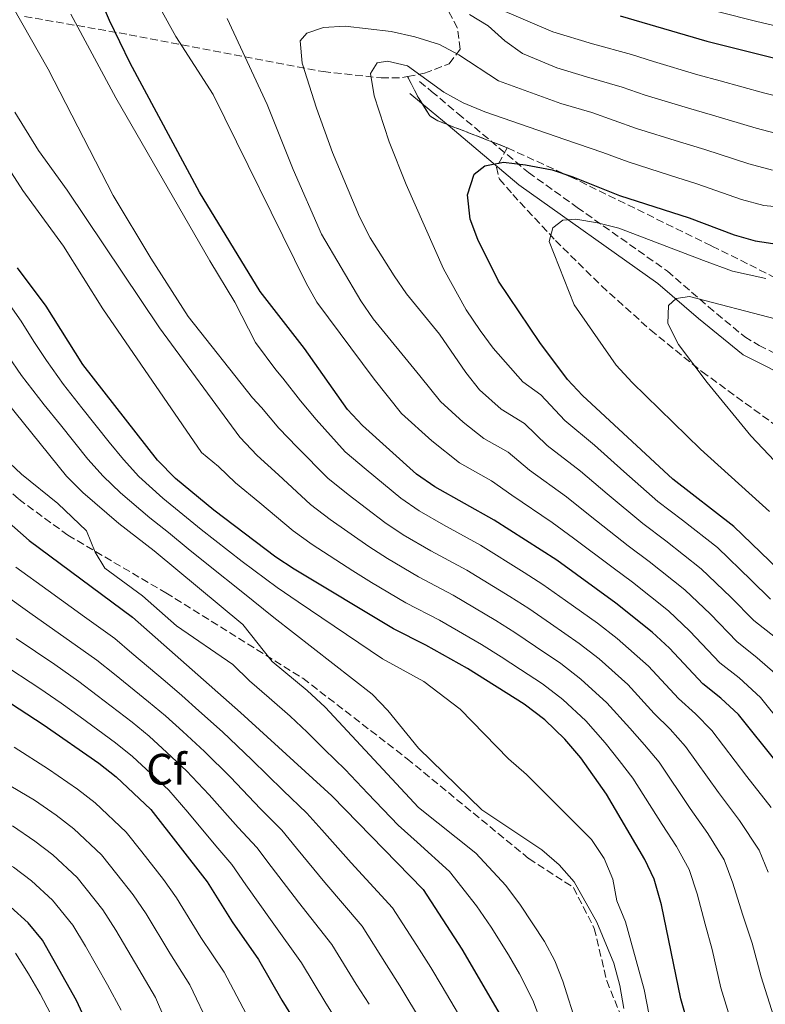
# Model space of a CAD drawing. Units: metres. Extents: x 623415 to 626839, y 4789706 to 4792073.
# Drawn here: x 623650 to 623820, y 4790802 to 4791026 of the extents above; entities that cross this region are included whole.
import ezdxf
from ezdxf.enums import TextEntityAlignment as Align

# ---------------------------------------------------------------- set-up
doc = ezdxf.new("R2010")
doc.units = ezdxf.units.M
doc.header["$MEASUREMENT"] = 0
doc.linetypes.add('DGN Style 3', pattern=[2.435890702152634, 1.739921930109024, -0.6959687720436097])
for name, color, linetype, lineweight in [('Camino', 7, 'DGN Style 3', 0), ('Curva de nivel directora', 30, 'Continuous', 30), ('Curva de nivel intermedia', 30, 'Continuous', 0), ('Etiqueta de zona arbolada', 92, 'Continuous', 0), ('Linea de separación interior de zonas arboladas', 92, 'DGN Style 3', 0), ('Margen derecho', 7, 'Continuous', 0), ('Senda', 7, 'DGN Style 3', 0), ('Zona arbolada', 92, 'DGN Style 3', 0)]:
    doc.layers.add(name, color=color, linetype=linetype, lineweight=lineweight)
doc.styles.add('Style-Arial', font='arial.ttf')

msp = doc.modelspace()

# ---------------------------------------------------------------- linework, layer by layer
at = {"layer": 'Camino', "color": 7, "linetype": 'DGN Style 3', "lineweight": 0}
msp.add_polyline3d([(623741.2699999991, 4791012.380000001, 371.3200000000071), (623744.0100000016, 4791010.140000002, 372.5099999999949), (623750.0100000009, 4791005.09, 374.25), (623766.0700000006, 4790991.650000002, 376.8999999999941), (623777.1599999993, 4790983.699999999, 380.1699999999982), (623797.7399999986, 4790969.15, 384.6100000000007), (623807.0700000006, 4790961.050000003, 386.3200000000071), (623815.3500000018, 4790954.190000001, 387.2200000000012), (623818.6299999986, 4790952.230000001, 387.8800000000048), (623828.8299999977, 4790947.060000001, 390.1900000000024)], dxfattribs=at)
at = {"layer": 'Curva de nivel directora', "color": 30, "linetype": 'Continuous', "lineweight": 30, "flags": 128}
for points, elevation in [([(623670.6199999994, 4791026.270000001), (623664.4900000006, 4791040.770000001)], 350), ([(623786.9400000004, 4791027.359999999), (623806.7099999984, 4791021.580000001), (623827.6599999988, 4791016.34), (623843.3299999996, 4791014.29), (623867.4599999984, 4791015.270000001), (623883.5099999993, 4791017.970000002), (623897.7699999998, 4791020.41), (623908.3800000001, 4791022.220000001), (623913.7499999991, 4791023.500000001), (623918.4099999993, 4791025.310000001), (623937.349999998, 4791034.95)], 350), ([(623555.8899999998, 4791029.970000003), (623566.4099999985, 4791015.570000002), (623570.1900000006, 4791011.180000001), (623581.42, 4791000.080000001), (623592.0100000004, 4790986.350000001), (623600.3200000008, 4790978.150000001), (623603.6299999988, 4790974.41), (623606.6699999986, 4790970.350000001), (623616.2799999999, 4790955.84), (623619.0999999985, 4790950.890000002), (623620.9400000003, 4790946.24), (623623.9899999991, 4790935.340000001), (623628.6699999997, 4790928.610000002), (623652.3099999989, 4790907.79), (623675.8799999988, 4790890.28), (623700.4900000005, 4790868.529999999), (623721.2499999985, 4790849.550000001), (623742.0599999981, 4790828.190000001), (623750.8600000002, 4790814.640000002), (623760.1899999998, 4790798.730000001)], 300), ([(623831.6699999988, 4790845.920000001), (623813.899999999, 4790868.08), (623809.9200000004, 4790871.84), (623805.839999999, 4790875.100000001), (623798.2100000002, 4790883.240000002), (623794.2899999998, 4790886.9), (623785.9999999995, 4790893.51), (623772.5199999991, 4790903.250000001), (623758.2599999986, 4790912.390000001), (623744.7499999992, 4790919.970000003), (623740.5999999985, 4790922.92), (623728.2800000004, 4790934), (623724.8600000006, 4790937.640000002), (623715.0100000001, 4790951.500000002), (623704.9699999997, 4790964.550000001), (623691.0999999982, 4790987.190000001), (623675.2999999999, 4791016.580000001), (623670.6199999994, 4791026.270000001)], 350), ([(623825.0799999994, 4790899.170000002), (623812.8599999996, 4790910.970000001), (623798.9799999992, 4790921.760000001), (623778.3899999987, 4790940.830000001), (623774.98, 4790944.49), (623768.659999999, 4790952.880000001), (623759.2499999988, 4790966.900000002), (623754.5199999993, 4790976.340000001), (623752.8099999992, 4790981.039999999), (623752.2199999992, 4790986.529999999), (623753.719999999, 4790991.230000002), (623756.1199999995, 4790993.160000001), (623760.42, 4790994.02), (623765.3799999999, 4790993.4), (623771.4599999996, 4790992.230000001), (623776.2099999995, 4790990.66), (623786.8099999987, 4790986.430000001), (623802.6799999984, 4790981.280000002), (623812.9400000002, 4790977.420000001), (623817.7500000002, 4790976.08), (623823.289999999, 4790975.270000001)], 375.0000000000001), ([(623803.7699999993, 4790792.859999999), (623800.7899999997, 4790803.270000001), (623796.3899999986, 4790824.720000003), (623794.7100000001, 4790830.560000001), (623792.5799999998, 4790835.08), (623783.8600000005, 4790849.970000001), (623778.0099999988, 4790858.260000001), (623774.3899999999, 4790862.49), (623769.8100000002, 4790866.880000002), (623765.1200000006, 4790870.470000002), (623752.1499999999, 4790878.600000001), (623742.6999999996, 4790883.940000001), (623735.3199999991, 4790887.630000001), (623712.69, 4790901.199999999), (623708.5300000003, 4790903.970000001), (623694.4199999997, 4790914.699999999), (623685.6800000002, 4790921.930000001), (623681.5299999993, 4790926.070000002), (623664.5800000001, 4790947.9), (623656.169999999, 4790961.150000001), (623649.6800000003, 4790969.890000001)], 325), ([(623646.2800000005, 4790871.810000001), (623655.5099999995, 4790865.82), (623668.1799999987, 4790857), (623672.1399999993, 4790853.930000002), (623680.0000000005, 4790846.45), (623692.8399999995, 4790829.980000001), (623698.5500000003, 4790820.880000002), (623704.5499999995, 4790812.260000001), (623709.9000000005, 4790802.980000001), (623723.5899999987, 4790780.890000001)], 275), ([(623665.4599999984, 4790797.820000002), (623663.099999998, 4790802.9), (623655.3699999988, 4790816.640000002), (623652.0599999984, 4790820.609999999), (623648.0599999997, 4790824.26)], 250)]:
    msp.add_lwpolyline(points, dxfattribs=dict(at, elevation=elevation))
at = {"layer": 'Curva de nivel intermedia', "color": 30, "linetype": 'Continuous', "lineweight": 0, "flags": 128}
for points, elevation in [([(623820.7200000008, 4790832.17), (623818.6300000009, 4790837.149999999), (623814.1600000005, 4790843.92), (623809.3900000006, 4790850.330000001), (623801.8800000004, 4790860.840000001), (623798.3399999999, 4790864.73), (623794.7100000001, 4790868.359999999), (623788.6799999995, 4790874.939999999), (623782.1500000005, 4790880.760000001), (623777.6500000011, 4790884.29), (623771.0900000008, 4790888.869999999), (623766.1700000013, 4790892.27), (623761.8400000016, 4790895.01), (623752.0400000004, 4790901.009999999), (623743.8500000007, 4790905.42), (623737.5400000007, 4790909.09), (623733.3400000008, 4790911.890000001), (623724.9800000013, 4790918.24), (623720.3800000013, 4790921.99), (623713.4000000008, 4790929.039999999), (623709.2099999998, 4790933.359999998), (623705.2300000011, 4790938.06), (623703.1799999992, 4790940.279999998), (623688.5600000012, 4790958.819999999), (623680.0600000008, 4790972.140000002), (623671.4900000012, 4790986.369999998), (623656.6100000015, 4791015.220000001), (623640.4800000002, 4791043.58)], 340.0000000000002), ([(623823.9100000004, 4790865.859999998), (623818.9600000017, 4790872.01), (623814.0700000012, 4790876.439999999), (623809.6900000002, 4790879.909999998), (623802.8600000017, 4790887.119999999), (623798.0000000001, 4790891.710000001), (623789.7900000003, 4790898.230000001), (623785.3500000013, 4790901.500000001), (623776.3400000012, 4790908.310000001), (623771.510000001, 4790911.829999999), (623762.2900000009, 4790918.079999999), (623757.6600000019, 4790921.369999999), (623750.3300000004, 4790925.48), (623744.0400000006, 4790930.509999999), (623737.1600000008, 4790936.699999998), (623730.9100000013, 4790944.57), (623717.8700000012, 4790962.099999999), (623715.4100000003, 4790966.449999998), (623694.2499999999, 4791009.449999998), (623685.7600000005, 4791022.660000001), (623678.3399999997, 4791036.05)], 355.0000000000002), ([(623745.1600000005, 4791035.109999998), (623771.6100000016, 4791023.689999999), (623780.6999999998, 4791020.96), (623789.5700000012, 4791018.529999998), (623794.6000000006, 4791016.930000001), (623804.6299999997, 4791013.930000001), (623809.7800000019, 4791012.550000001), (623819.5899999997, 4791009.829999999), (623825.6800000007, 4791008.289999999)], 355.0000000000002), ([(623764.2800000003, 4790824.630000001), (623760.9499999997, 4790829.159999999), (623754.060000001, 4790836.49), (623741.05, 4790846.92), (623719.7300000008, 4790869.759999999), (623715.6200000005, 4790873.59), (623707.6900000023, 4790880.17), (623701.0300000013, 4790888.65), (623680.8299999997, 4790905.400000001), (623672.7100000017, 4790911.630000001), (623664.5399999997, 4790918.67), (623660.8000000003, 4790922.46), (623644.9300000005, 4790942.050000002), (623641.6300000013, 4790946.75), (623636.0400000013, 4790955.9), (623621.6100000008, 4790978.17), (623609.0600000003, 4790995.81), (623592.5300000012, 4791016.34), (623583.8600000008, 4791030.24)], 310), ([(623765.0700000015, 4790900.48), (623755.1500000019, 4790906.699999999), (623746.7000000007, 4790911.349999999), (623741.1399999994, 4790914.529999999), (623736.9700000008, 4790917.399999999), (623729.0700000017, 4790923.92), (623724.3300000008, 4790927.989999999), (623717.6800000012, 4790935.380000002), (623714.1400000006, 4790939.579999999), (623710.1200000017, 4790944.779999998), (623708.4900000001, 4790946.66), (623703.8800000012, 4790952.92), (623699.2099999996, 4790962.069999999), (623693.480000001, 4790971.509999999), (623672.0800000012, 4791008.689999999), (623661.8300000007, 4791027.739999999)], 345.0000000000002), ([(623824.0199999999, 4790875.930000001), (623818.2100000007, 4790881.04), (623813.5400000013, 4790884.730000001), (623807.5199999998, 4790891), (623801.7100000005, 4790896.519999999), (623793.5800000012, 4790902.949999999), (623788.7599999999, 4790906.560000001), (623780.1700000003, 4790913.369999999), (623774.7099999995, 4790917.71), (623766.3099999998, 4790923.77), (623761.4200000014, 4790927.909999999), (623755.9200000007, 4790931.000000001), (623751.2000000001, 4790934.769999999), (623746.05, 4790939.409999999), (623741.3499999995, 4790945.310000001), (623730.7200000011, 4790958.279999998), (623727.8800000004, 4790962.389999999), (623718.9200000018, 4790977.62), (623712.4300000007, 4790992.329999999), (623706.5499999999, 4791007.17), (623697.4300000004, 4791026.720000001)], 360), ([(623752.6600000019, 4791027.690000001), (623756.9000000019, 4791025.06), (623760.6799999994, 4791021.669999998), (623764.7400000007, 4791018.760000001), (623772.5200000014, 4791015.52), (623779.3299999997, 4791013.460000001), (623787.3899999998, 4791011.099999998), (623792.6500000014, 4791009.300000001), (623802.550000001, 4791006.289999999), (623808.0000000005, 4791004.730000001), (623817.9300000012, 4791001.730000001), (623823.6900000013, 4791000.239999999), (623830.8799999997, 4790999.449999998), (623836.0600000008, 4790998.99), (623841.5100000004, 4790998.640000001), (623849.310000001, 4790999.23), (623859.2100000005, 4791000.350000001), (623866.6500000015, 4791001.009999999), (623874.6199999999, 4791002.529999998), (623879.5500000007, 4791003.38)], 360), ([(623809.4000000019, 4791028.269999999), (623818.1400000014, 4791026.060000001), (623829.1200000006, 4791023.49), (623834.0700000015, 4791022.810000001), (623839.2400000015, 4791022.100000001), (623848.8300000004, 4791021.560000001), (623853.8600000017, 4791021.609999998), (623866.3499999997, 4791022.050000001), (623872.2900000009, 4791022.789999999), (623877.5200000012, 4791023.51), (623882.4699999999, 4791024.34), (623887.6500000011, 4791025.180000001), (623896.1300000013, 4791026.680000001)], 345.0000000000002), ([(623822.3600000015, 4790885.640000001), (623817.3900000004, 4790889.539999999), (623812.1700000013, 4790894.88), (623805.4299999999, 4790901.34), (623797.3699999999, 4790907.67), (623792.1700000009, 4790911.630000001), (623783.99, 4790918.430000001), (623777.9100000004, 4790923.59), (623770.3399999999, 4790929.449999999), (623765.180000001, 4790934.449999999), (623759.8500000001, 4790937.689999999), (623754.9300000004, 4790942.119999998), (623751.8000000013, 4790946.05), (623745.8400000001, 4790954.759999998), (623738.2800000006, 4790964.01), (623735.4400000019, 4790968.119999998), (623730.0100000005, 4790976.739999999), (623727.5800000008, 4790981.539999999), (623721.4600000009, 4790996.21), (623717.8100000008, 4791006.330000001), (623714.5499999997, 4791016.539999999), (623714.0500000013, 4791021.659999999), (623715.5800000001, 4791023.390000001), (623719.3399999996, 4791024.730000001), (623724.3399999997, 4791024.980000001), (623734.7900000014, 4791023.77), (623740.2099999995, 4791022.560000001), (623745.7999999997, 4791020.84), (623750.2200000009, 4791018.499999999), (623759.230000001, 4791012.56), (623773.4199999999, 4791007.34), (623780.5099999999, 4791005.340000001)], 365.0000000000002), ([(623821.2300000006, 4790894.359999999), (623816.8300000015, 4790898.760000001), (623809.1400000004, 4790906.149999999), (623801.1699999997, 4790912.390000001), (623795.5700000006, 4790916.689999999), (623787.8200000012, 4790923.49), (623781.1100000012, 4790929.470000001), (623774.3600000008, 4790935.140000001), (623768.9299999994, 4790940.989999999), (623764.7899999998, 4790943.949999999), (623758.0500000007, 4790951.600000001), (623755.0900000014, 4790955.63), (623751.9100000008, 4790960.349999999), (623746.7499999997, 4790969.689999999), (623738.2100000012, 4790988.880000001), (623734.3500000011, 4790998.599999999), (623730.9500000014, 4791009.149999999), (623730.0700000008, 4791014.220000001), (623731.5800000017, 4791016.65), (623733.9700000011, 4791017.050000001), (623738.5199999998, 4791015.92), (623746.8300000002, 4791009.960000001), (623751.1799999998, 4791007.5), (623756.1300000007, 4791005.470000001), (623774.3300000018, 4790999.16), (623783.0300000012, 4790996.239999998), (623788.7599999999, 4790994.050000001), (623798.4000000004, 4790990.99), (623804.4500000009, 4790989.089999998), (623814.6000000008, 4790985.519999999), (623819.7300000006, 4790984.130000001), (623829.1500000019, 4790983.21)], 370.0000000000002), ([(623812.8500000007, 4790796.140000001), (623809.9400000006, 4790805.789999999), (623807.9199999999, 4790814.539999999), (623806.2999999993, 4790820.279999998), (623804.5, 4790827.199999998), (623802.6800000007, 4790832.749999999), (623799.7700000005, 4790838.029999998), (623796.5000000005, 4790843.039999999), (623789.8700000008, 4790853.59), (623786.7599999994, 4790857.609999998), (623783.5800000011, 4790861.63), (623779.1500000008, 4790866.640000001), (623773.9299999995, 4790871.509999999), (623769.3000000004, 4790875.080000001), (623764.2900000014, 4790878.38), (623759.820000001, 4790881.279999999), (623755.3799999997, 4790884.07), (623745.8100000009, 4790889.63), (623738.1599999999, 4790893.559999999), (623730.3400000012, 4790898.21), (623726.0800000011, 4790900.859999999), (623716.7900000016, 4790906.880000001), (623712.4800000021, 4790909.980000001), (623704.8500000013, 4790916.36), (623699.3500000006, 4790920.92), (623695.4500000001, 4790924.609999998), (623691.5499999997, 4790927.84), (623669.1100000007, 4790960.579999999), (623660.140000001, 4790974.850000001), (623650.8499999993, 4790987.52), (623635.9800000008, 4791010.66)], 330.0000000000002), ([(623821.9299999999, 4790799.409999998), (623819.1000000003, 4790808.31), (623817.0700000008, 4790816.01), (623814.810000001, 4790822.599999999), (623812.6100000015, 4790829.689999999), (623810.6600000003, 4790834.949999998), (623806.9600000011, 4790840.980000001), (623802.9400000023, 4790846.689999999), (623795.8800000012, 4790857.220000001), (623792.5500000007, 4790861.17), (623789.1399999999, 4790864.989999999), (623783.9200000007, 4790870.789999999), (623778.04, 4790876.130000001), (623773.4700000013, 4790879.689999999), (623767.6900000012, 4790883.619999999), (623762.9900000005, 4790886.769999999), (623758.6100000017, 4790889.539999999), (623748.92, 4790895.32), (623741.0099999999, 4790899.489999999), (623733.940000002, 4790903.65), (623729.7100000009, 4790906.369999999), (623720.8799999997, 4790912.560000001), (623716.4299999995, 4790915.980000001), (623709.1300000015, 4790922.699999999), (623704.2800000012, 4790927.140000001), (623700.3400000005, 4790931.329999999), (623681.9800000008, 4790956.24), (623660.9500000001, 4790987.619999997), (623654.4500000002, 4790996.679999999), (623649.0600000012, 4791005.42)], 335), ([(623780.5099999999, 4791005.340000001), (623790.7000000001, 4791001.679999999), (623800.4800000011, 4790998.640000001), (623806.2300000001, 4790996.909999999), (623816.2599999993, 4790993.63), (623821.7100000009, 4790992.180000001)], 365.0000000000002), ([(623820.9600000001, 4790914.38), (623805.2900000013, 4790928.609999998), (623789.6800000009, 4790943.789999999), (623786.070000001, 4790947.720000001), (623776.4700000009, 4790961.449999998), (623770.7700000012, 4790975.92), (623771.6200000006, 4790979.07), (623773.8899999993, 4790980.81), (623776.8900000011, 4790981.010000001), (623781.8300000009, 4790980.199999999), (623786.6800000012, 4790978.980000001), (623805.9700000008, 4790971.58), (623812.5300000011, 4790969.189999999), (623820.1200000017, 4790967.480000001)], 380.0000000000002), ([(623831.6300000007, 4790915.910000001), (623816.7100000009, 4790931.609999998), (623806.7799999999, 4790943.800000002), (623800.2700000011, 4790952.429999999), (623797.8600000015, 4790957.21), (623797.950000001, 4790961.350000001), (623799.7000000011, 4790962.91), (623802.7800000012, 4790963.410000001), (623822.5900000016, 4790958.220000001)], 385), ([(623793.6100000002, 4790799.599999999), (623792.4700000003, 4790805.430000001), (623788.1699999998, 4790820.869999998), (623786.1900000017, 4790825.640000001), (623785.290000001, 4790830.560000001), (623783.3100000005, 4790835.289999999), (623780.4699999996, 4790839.619999999), (623765.6400000014, 4790854.430000001), (623761.5600000002, 4790858.029999998), (623750.5300000017, 4790869.33), (623742.2200000011, 4790875.630000001), (623732.8300000012, 4790880.779999998), (623713.610000001, 4790893.800000001), (623708.8099999997, 4790897.019999999), (623700.8100000002, 4790903.01), (623691.4900000015, 4790910.27), (623687.3200000006, 4790913.720000001), (623682.7400000008, 4790917.429999999), (623677.3300000017, 4790922.349999998), (623673.8200000002, 4790926.239999999), (623670.53, 4790930.140000001), (623664.3400000008, 4790937.99), (623660.1699999999, 4790943.300000001), (623656.2500000016, 4790948.759999999), (623653.3600000016, 4790953.149999999), (623650.4600000003, 4790957.769999999), (623647.4699999996, 4790962.080000001)], 320.0000000000002), ([(623787.8099999999, 4790801.109999999), (623786.8800000001, 4790806.34), (623785.5200000012, 4790811.449999999), (623781.6699999999, 4790820.75), (623776.5, 4790829.949999998), (623773.1000000002, 4790833.84), (623769.1399999994, 4790837.230000001), (623755.4199999999, 4790846.359999998), (623740.9900000019, 4790860.449999999), (623734.0200000004, 4790869.01), (623730.4599999997, 4790872.699999998), (623708.0800000011, 4790890.249999999), (623700.9700000009, 4790895.880000002), (623693.1800000013, 4790902.16), (623688.5600000012, 4790905.84), (623684.0799999997, 4790909.560000001), (623679.8100000005, 4790912.929999999), (623673.1200000006, 4790918.62), (623669.1799999999, 4790922.46), (623665.6700000007, 4790926.3), (623659.4200000011, 4790934.109999999), (623655.7700000011, 4790938.71), (623650.5900000001, 4790945.399999999), (623647.4900000021, 4790949.949999998)], 315.0000000000005), ([(623646.6000000001, 4790926.57), (623650.570000002, 4790922.92), (623658.8700000013, 4790916.21), (623665.3700000013, 4790909.960000001), (623667.3499999995, 4790905.130000001), (623669.5800000001, 4790901.449999999), (623678.150000002, 4790895.159999999), (623685.8900000001, 4790888.279999999), (623698.7300000013, 4790879.52), (623702.54, 4790875.74), (623707.0100000004, 4790871.929999999), (623711.7500000012, 4790867.689999999), (623715.6400000004, 4790864.079999999), (623719.6100000001, 4790860.119999998), (623724.3200000019, 4790855.539999999), (623729.4800000007, 4790850.099999998), (623736.3800000007, 4790842.859999998), (623740.7300000003, 4790838.980000001), (623748.0599999995, 4790832.34), (623754.2300000008, 4790824.480000001), (623757.5700000002, 4790819.640000001), (623761.550000001, 4790813.339999998), (623764.0000000009, 4790808.98), (623767.0700000019, 4790803.019999999), (623768.9500000017, 4790797.980000001)], 305.0000000000002), ([(623649.3000000003, 4790901.720000001), (623656.6800000009, 4790896.349999999), (623664.950000001, 4790890.4), (623671.8100000008, 4790885.390000001), (623675.7000000001, 4790882.119999999), (623683.3300000009, 4790875.680000001), (623687.1200000017, 4790872.41), (623690.9700000007, 4790868.960000001), (623696.3900000011, 4790864.119999999), (623703.0200000006, 4790857.789999999), (623710.1500000008, 4790850.810000001), (623715.5700000012, 4790845.63), (623718.9700000009, 4790841.800000001), (623725.7100000001, 4790834.310000001), (623735.1300000012, 4790824.019999998), (623740.6200000008, 4790815.42), (623743.8300000007, 4790810.439999999), (623746.3800000009, 4790806.140000001), (623752.8700000019, 4790795.159999999)], 295.0000000000002), ([(623821.350000001, 4790846.869999998), (623815.8400000014, 4790853.980000001), (623807.890000001, 4790864.460000002), (623804.1300000013, 4790868.279999999), (623800.28, 4790871.730000001), (623793.4400000004, 4790879.089999998), (623786.2699999999, 4790885.390000001), (623781.8200000019, 4790888.900000001), (623774.4900000005, 4790894.119999998), (623769.3400000007, 4790897.759999999), (623765.0700000015, 4790900.48)], 345.0000000000002), ([(623646.3000000007, 4790895.66), (623653.0199999996, 4790890.880000001), (623661.5400000003, 4790884.929999999), (623667.7300000016, 4790880.499999999), (623671.7700000005, 4790877.26), (623679.54, 4790871.009999998), (623683.3800000001, 4790867.79), (623687.3200000006, 4790864.189999999), (623692.2900000017, 4790859.699999998), (623698.1700000003, 4790853.8), (623705.0500000002, 4790846.59), (623709.8899999993, 4790841.720000001), (623713.2000000018, 4790837.63), (623719.7100000007, 4790829.829999999), (623728.190000001, 4790819.840000001), (623733.7200000008, 4790811.039999999), (623736.7899999997, 4790806.239999999), (623741.9400000018, 4790797.660000001)], 289.9999999999998), ([(623649.3600000006, 4790885.409999999), (623658.1300000015, 4790879.470000001), (623663.6600000013, 4790875.609999998), (623667.8300000001, 4790872.41), (623675.7600000004, 4790866.34), (623679.6300000016, 4790863.17), (623683.6700000007, 4790859.430000001), (623688.2000000014, 4790855.279999999), (623693.32, 4790849.800000001), (623699.9600000007, 4790842.369999999), (623704.2000000008, 4790837.809999999), (623707.4300000007, 4790833.459999999), (623713.7000000003, 4790825.34), (623721.2599999997, 4790815.660000001), (623726.8299999997, 4790806.659999999), (623729.76, 4790802.039999999)], 285), ([(623645.7000000017, 4790879.940000001), (623654.7200000006, 4790874.01), (623659.5799999998, 4790870.710000001), (623663.9000000005, 4790867.56), (623671.9699999995, 4790861.67), (623675.89, 4790858.55), (623680.0200000006, 4790854.66), (623684.1, 4790850.869999999), (623688.4699999995, 4790845.810000001), (623694.86, 4790838.149999999), (623698.5200000012, 4790833.899999999), (623701.6600000015, 4790829.289999999), (623707.7000000011, 4790820.849999999), (623714.3300000007, 4790811.49), (623719.9400000009, 4790802.27), (623722.7200000016, 4790797.84)], 280.0000000000002), ([(623648.870000001, 4790860.63), (623656.7500000001, 4790855.639999999), (623663.3200000017, 4790851.07), (623667.3300000015, 4790847.999999999), (623674.4100000003, 4790841.279999998), (623677.9700000009, 4790836.779999998), (623682.8900000006, 4790830.470000001), (623685.9100000003, 4790826.309999999), (623691.4600000002, 4790817.289999999), (623696.7300000008, 4790809.369999998), (623701.730000001, 4790799.88)], 270.0000000000002), ([(623672.3200000004, 4790831.74), (623668.8200000002, 4790836.119999999), (623662.5100000004, 4790842.060000001), (623658.4500000011, 4790845.149999999), (623653.5300000014, 4790848.58), (623646.4400000015, 4790852.720000001)], 265), ([(623669.1300000009, 4790823.550000001), (623663.240000001, 4790830.949999999), (623657.6900000012, 4790836.130000001), (623653.5899999996, 4790839.220000001), (623648.5200000004, 4790842.749999999)], 260), ([(623673.2800000015, 4790800.71), (623670.1900000003, 4790806.49), (623665.1299999999, 4790815.29), (623662.2500000009, 4790820.09), (623657.6500000008, 4790825.779999999), (623652.8699999999, 4790830.189999999), (623648.7300000003, 4790833.300000001), (623641.5599999998, 4790836.890000001), (623636.4200000011, 4790838.560000001), (623630.7100000002, 4790840.529999999), (623625.5600000004, 4790841.92)], 255.0000000000001), ([(623693.5600000013, 4790796.779999998), (623688.9099999999, 4790806.480000001), (623684.3700000002, 4790813.689999999), (623678.9800000013, 4790822.640000002), (623676.0100000007, 4790827.009999999), (623672.3200000004, 4790831.74)], 265), ([(623821.4900000019, 4790684.050000001), (623818.270000001, 4790692.649999999), (623814.6400000011, 4790701.81), (623812.8100000005, 4790706.650000001), (623810.5199999994, 4790713.210000001), (623807.4300000004, 4790723.75), (623803.3700000013, 4790733.720000002), (623800.9700000007, 4790738.609999999), (623788.9000000008, 4790773.220000002), (623779.0999999995, 4790792.41), (623777.1500000004, 4790797.02), (623773.9400000006, 4790807.319999999), (623772.070000002, 4790811.939999999), (623769.7000000007, 4790816.349999999), (623764.2800000003, 4790824.630000001)], 310), ([(623685.3899999994, 4790793.689999999), (623681.1000000002, 4790803.59), (623677.2800000003, 4790810.089999998), (623672.0600000012, 4790818.96), (623669.1300000009, 4790823.550000001)], 260), ([(623657.1700000004, 4790799.980000001), (623654.8500000002, 4790804.42), (623652.1600000013, 4790809.009999999), (623649.1799999997, 4790813.709999999)], 245.0000000000002)]:
    msp.add_lwpolyline(points, dxfattribs=dict(at, elevation=elevation))
at = {"layer": 'Linea de separación interior de zonas arboladas', "color": 92, "linetype": 'DGN Style 3', "lineweight": 0, "extrusion": (-0.1315812941356074, 0.02421022237377567, 0.9910097013481812), "elevation": 34293.86851407895, "flags": 128}
msp.add_lwpolyline([(-4824788.59481486, -251195.5909013692), (-4824784.419134981, -251192.3939352661), (-4824780.727881577, -251188.9386866468), (-4824779.922589217, -251186.9419653603), (-4824776.760145691, -251170.1032022636)], dxfattribs=at)
at = {"layer": 'Margen derecho', "color": 7, "linetype": 'Continuous', "lineweight": 0}
msp.add_polyline3d([(623739.0399999983, 4791009.660000001, 371.3200000000071), (623743.9200000021, 4791005.630000001, 373.2899999999935), (623747.7499999988, 4791002.400000001, 374.25), (623763.9099999992, 4790988.869999999, 376.8999999999941), (623795.5700000006, 4790966.380000001, 384.6100000000007), (623804.7899999984, 4790958.37, 386.3200000000071), (623815.0100000021, 4790950.12, 387.4600000000065), (623827.2499999999, 4790943.910000001, 390.1900000000024)], dxfattribs=at)
at = {"layer": 'Senda', "color": 7, "linetype": 'DGN Style 3', "lineweight": 0}
msp.add_polyline3d([(623513.6900000018, 4791027.850000001, 279.0099999999949), (623555.55, 4790995.640000002, 284.8200000000071), (623588.480000001, 4790972, 291.6199999999954), (623625.1499999993, 4790939.680000001, 299.2599999999947), (623649.9499999986, 4790917.170000002, 302.5800000000018), (623661.149999999, 4790908.970000001, 302.4199999999983), (623683.4699999974, 4790895.810000002, 304.9100000000035), (623714.6900000004, 4790876.350000001, 310.7200000000012), (623738.4200000013, 4790858.030000002, 313.2100000000063), (623766.1399999999, 4790835.260000001, 314.0399999999937), (623776.329999998, 4790828.66, 314.5399999999936), (623781.0700000009, 4790819.350000001, 314.5399999999936), (623783.9099999996, 4790807.410000001, 315.5299999999989), (623796.5599999984, 4790776.210000002, 317.520000000004), (623801.1099999994, 4790760.09, 319.8500000000059), (623819.7799999998, 4790735.830000001, 324.1600000000035), (623830.3599999989, 4790726.32, 325.1600000000035)], dxfattribs=at)
at = {"layer": 'Zona arbolada', "color": 92, "linetype": 'DGN Style 3', "lineweight": 0}
for points in [[(623824.54, 4790966.480000001, 383.4199999999983), (623815.9800000006, 4790970.859999999, 381.7799999999988), (623807.7699999996, 4790974.91, 381.1699999999983), (623776.1799999997, 4790990.42, 381.3600000000006), (623761.25, 4790997.289999999, 381.5), (623745.4100000003, 4791003.42, 379.25), (623743.6100000005, 4791004.57, 378.9799999999959), (623740.9100000003, 4791008.82, 378.5200000000041), (623738.5499999998, 4791013.5, 378.0899999999965), (623742.4100000003, 4791014.26, 377.4799999999959), (623748.0300000003, 4791016.439999999, 375.6600000000035), (623750.5300000003, 4791019.75, 374), (623749.8899999997, 4791024.57, 372.2599999999948), (623747.0499999998, 4791029.859999999, 370.4499999999971)], [(623738.5499999998, 4791013.5, 378.0899999999965), (623742.4100000003, 4791014.26, 377.4799999999959), (623748.0300000003, 4791016.439999999, 375.6600000000035), (623750.5300000003, 4791019.75, 374), (623749.8899999997, 4791024.57, 372.2599999999948), (623747.0499999998, 4791029.859999999, 370.4499999999971)], [(623651.2599999999, 4791027.210000001, 351.7899999999936), (623675.1200000001, 4791023.060000001, 357.820000000007), (623719.3099999996, 4791014.640000001, 372.9900000000052), (623732.5300000003, 4791013.199999999, 377.6499999999942), (623737.4000000004, 4791013.27, 378.2700000000041), (623738.5499999998, 4791013.5, 378.0899999999965), (623740.9100000003, 4791008.82, 378.5200000000041), (623743.6100000005, 4791004.57, 378.9799999999959), (623745.4100000003, 4791003.42, 379.25), (623761.25, 4790997.289999999, 381.5), (623758.7800000003, 4790992.850000001, 381.4100000000035), (623759.4500000002, 4790990.119999999, 381.5), (623762.4900000002, 4790986.65, 382), (623772.2100000001, 4790976.17, 384.2899999999936), (623782.7300000006, 4790965.779999999, 387.3999999999942), (623793.9199999999, 4790955.720000001, 390.8300000000018), (623805.6299999999, 4790946.24, 394.1100000000006), (623825.8099999996, 4790931.539999999, 398.8300000000018)], [(623651.2599999999, 4791027.210000001, 351.7899999999936), (623675.1200000001, 4791023.060000001, 357.820000000007), (623719.3099999996, 4791014.640000001, 372.9900000000052), (623732.5300000003, 4791013.199999999, 377.6499999999942), (623737.4000000004, 4791013.27, 378.2700000000041), (623738.5499999998, 4791013.5, 378.0899999999965)], [(623761.25, 4790997.289999999, 381.5), (623758.7800000003, 4790992.850000001, 381.4100000000035), (623759.4500000002, 4790990.119999999, 381.5), (623762.4900000002, 4790986.65, 382), (623772.2100000001, 4790976.17, 384.2899999999936), (623782.7300000006, 4790965.779999999, 387.3999999999942), (623793.9199999999, 4790955.720000001, 390.8300000000018), (623805.6299999999, 4790946.24, 394.1100000000006), (623825.8099999996, 4790931.539999999, 398.8300000000018)], [(624030.1699999999, 4790886.130000001, 403.4100000000035), (624008.1299999999, 4790897.92, 403.4100000000035), (623982.7300000006, 4790912.01, 403.4100000000035), (623976.75, 4790915.74, 403.4100000000035), (623968.6900000004, 4790921.880000001, 403.4100000000035), (623964.4800000006, 4790924.539999999, 403.4100000000035), (623960.5800000001, 4790926.199999999, 403.4100000000035), (623955.7699999996, 4790927.49, 403.6699999999983), (623950.9000000004, 4790928.42, 404.3300000000018), (623936.0800000001, 4790930.210000001, 406.8899999999995), (623928.04, 4790931.359999999, 407.3999999999942), (623913.3600000005, 4790933.57, 406.3500000000058), (623898.6900000004, 4790935.699999999, 404.2200000000012), (623888.9900000002, 4790937.680000001, 402.429999999993), (623879.4000000004, 4790940.52, 400.5299999999988), (623867.9299999997, 4790945.140000001, 397.820000000007), (623858.9400000004, 4790949.17, 395), (623837.2999999998, 4790959.869999999, 387.2400000000052), (623824.54, 4790966.480000001, 383.4199999999983), (623815.9800000006, 4790970.859999999, 381.7799999999988), (623807.7699999996, 4790974.91, 381.1699999999983), (623776.1799999997, 4790990.42, 381.3600000000006), (623761.25, 4790997.289999999, 381.5)]]:
    msp.add_polyline3d(points, dxfattribs=at)

# ---------------------------------------------------------------- texts
at = {"layer": 'Etiqueta de zona arbolada', "color": 92, "linetype": 'Continuous', "lineweight": 0, "style": 'Style-Arial'}
msp.add_text('Cf', height=7.000000000000002, dxfattribs=at).set_placement((623683.579496244, 4790855.63001, 281.3800000000047), align=Align.MIDDLE_CENTER)

doc.saveas('drawing.dxf')
